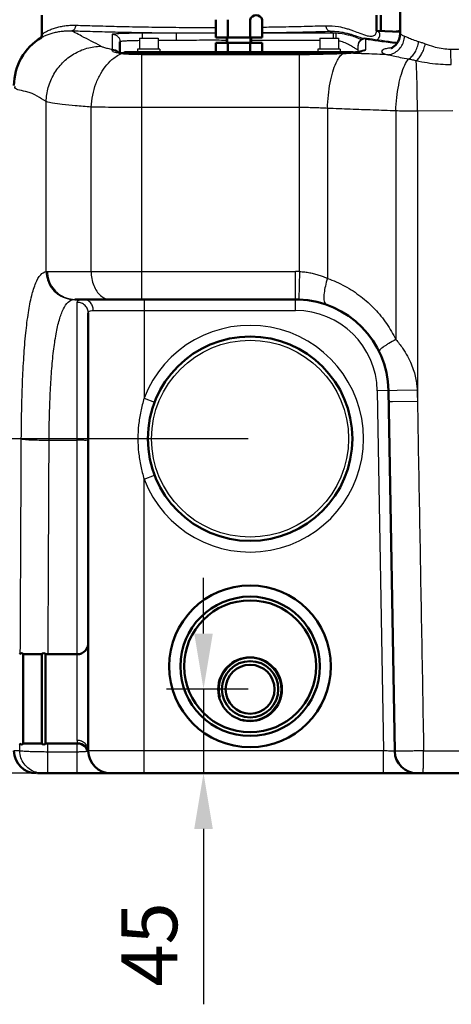
# Model space of a CAD drawing. Units: millimetres. Extents: x 31006 to 32893, y 2959 to 4859.
# Drawn here: x 32305 to 32537, y 3831 to 4361 of the extents above; entities that cross this region are included whole.
import ezdxf

# ---------------------------------------------------------------- set-up
doc = ezdxf.new("R2010")
doc.units = ezdxf.units.MM
doc.header["$LTSCALE"] = 8
for name, color, linetype, lineweight in [('AM_0', 7, 'Continuous', 50), ('AM_4', 3, 'Continuous', 25), ('AM_5', 3, 'Continuous', 25)]:
    doc.layers.add(name, color=color, linetype=linetype, lineweight=lineweight)
doc.styles.get("Standard").update_dxf_attribs({"font": 'ARIAL.TTF'})
doc.dimstyles.new('AM_DIN$0', dxfattribs={"dimtxt": 50, "dimasz": 65, "dimexe": 25, "dimexo": 1, "dimgap": 15, "dimtad": 1, "dimdec": 0, "dimdsep": 46, "dimtxsty": 'STANDARD', "dimcen": 0, "dimclrd": 256, "dimclre": 256, "dimclrt": 2, "dimadec": 0, "dimazin": 2, "dimtp": 0.1, "dimtm": 0.1, "dimtfac": 0.71, "dimtdec": 0, "dimtmove": 0, "dimatfit": 3, "dimfxl": 1, "dimlwd": -1, "dimlwe": -1, "dimarcsym": 0})

# ---------------------------------------------------------------- blocks, each defined once
blk = doc.blocks.new('*D13')
at = {"layer": 'AM_5'}
for p, q in [((32051.99, 4205.55), (32014.07, 4205.55)), ((32034.07, 3985.55), (32034.07, 4175.55)), ((32316.11, 3955.55), (32014.07, 3955.55))]:
    blk.add_line(p, q, dxfattribs=at)
for points in [[(32029.07, 4175.55), (32039.07, 4175.55), (32034.07, 4205.55)], [(32029.07, 3985.55), (32039.07, 3985.55), (32034.07, 3955.55)]]:
    blk.add_solid(points, dxfattribs=at)
at = {"layer": 'Defpoints', "color": 0}
for p in [(32034.07, 4205.55), (32052.99, 4205.55), (32317.11, 3955.55)]:
    blk.add_point(p, dxfattribs=at)
at = {"layer": 'AM_5', "color": 2, "insert": (32008.76, 4080.55), "char_height": 30, "attachment_point": 5, "rotation": 90}
blk.add_mtext('250', dxfattribs=at)
blk = doc.blocks.new('*D23')
at = {"layer": 'AM_5'}
for p, q in [((32427.96, 4135.55), (32089.07, 4135.55)), ((32109.07, 3985.55), (32109.07, 4105.55)), ((32319.1, 3955.55), (32089.07, 3955.55))]:
    blk.add_line(p, q, dxfattribs=at)
for points in [[(32104.07, 4105.55), (32114.07, 4105.55), (32109.07, 4135.55)], [(32104.07, 3985.55), (32114.07, 3985.55), (32109.07, 3955.55)]]:
    blk.add_solid(points, dxfattribs=at)
at = {"layer": 'Defpoints', "color": 0}
for p in [(32109.07, 4135.55), (32428.96, 4135.55), (32320.1, 3955.55)]:
    blk.add_point(p, dxfattribs=at)
at = {"layer": 'AM_5', "color": 2, "insert": (32083.76, 4045.55), "char_height": 30, "attachment_point": 5, "rotation": 90}
blk.add_mtext('180', dxfattribs=at)
blk = doc.blocks.new('*D16')
at = {"layer": 'AM_5'}
for p, q in [((32184.07, 4025.63), (32184.07, 4055.63)), ((32275.96, 3995.63), (32164.07, 3995.63)), ((32184.07, 3995.63), (32184.07, 3955.55)), ((32312.96, 3955.55), (32164.07, 3955.55)), ((32184.07, 3925.55), (32184.07, 3895.55))]:
    blk.add_line(p, q, dxfattribs=at)
for points in [[(32179.07, 4025.63), (32189.07, 4025.63), (32184.07, 3995.63)], [(32179.07, 3925.55), (32189.07, 3925.55), (32184.07, 3955.55)]]:
    blk.add_solid(points, dxfattribs=at)
at = {"layer": 'Defpoints', "color": 0}
for p in [(32276.96, 3995.63), (32184.07, 3955.55), (32313.96, 3955.55)]:
    blk.add_point(p, dxfattribs=at)
at = {"layer": 'AM_5', "color": 2, "insert": (32158.76, 3975.59), "char_height": 30, "attachment_point": 5, "rotation": 90}
blk.add_mtext('40', dxfattribs=at)
blk = doc.blocks.new('*D24')
at = {"layer": 'AM_5'}
for p, q in [((32403.92, 4030.7), (32403.92, 4060.7)), ((32427.96, 4000.7), (32383.92, 4000.7)), ((32403.92, 4000.7), (32403.92, 3955.55)), ((32427.96, 3955.55), (32383.92, 3955.55)), ((32403.92, 3925.55), (32403.92, 3831.15))]:
    blk.add_line(p, q, dxfattribs=at)
for points in [[(32398.92, 4030.7), (32408.92, 4030.7), (32403.92, 4000.7)], [(32398.92, 3925.55), (32408.92, 3925.55), (32403.92, 3955.55)]]:
    blk.add_solid(points, dxfattribs=at)
at = {"layer": 'Defpoints', "color": 0}
for p in [(32428.96, 4000.7), (32403.92, 3955.55), (32428.96, 3955.55)]:
    blk.add_point(p, dxfattribs=at)
at = {"layer": 'AM_5', "color": 2, "insert": (32378.67, 3863.35), "char_height": 30, "attachment_point": 5, "rotation": 90}
blk.add_mtext('45', dxfattribs=at)

msp = doc.modelspace()

# ---------------------------------------------------------------- linework, layer by layer
at = {"layer": 'AM_0'}
for p, q in [((32509.71, 4353.91), (32509.71, 4425.55)), ((32316.96, 4353.07), (32316.96, 4363.55)), ((32496.96, 4354.99), (32496.96, 4363.55)), ((32499.33, 4355), (32499.33, 4363.55)), ((32410.47, 4361.05), (32410.47, 4351.55)), ((32416.97, 4351.55), (32416.97, 4361.05)), ((32428.97, 4351.55), (32428.97, 4361.05)), ((32435.47, 4351.55), (32435.47, 4361.03)), ((32410.47, 4351.55), (32416.47, 4351.55)), ((32416.47, 4348.55), (32416.47, 4351.55)), ((32416.47, 4351.55), (32429.47, 4351.55)), ((32429.47, 4351.55), (32429.47, 4348.55)), ((32429.47, 4351.55), (32435.47, 4351.55)), ((32501.43, 4354.91), (32496.97, 4355.09)), ((32509.73, 4354.55), (32501.43, 4354.91)), ((32358.96, 4343.2), (32358.96, 4349.2)), ((32410.46, 4343.55), (32410.47, 4348.55)), ((32410.47, 4348.55), (32435.47, 4348.55)), ((32416.96, 4343.55), (32416.97, 4348.55)), ((32428.96, 4343.55), (32428.97, 4348.55)), ((32435.47, 4348.55), (32435.46, 4343.55)), ((32357.75, 4343.5), (32357.71, 4343.52)), ((32360.93, 4342.94), (32360.79, 4342.95)), ((32362.16, 4343.55), (32483.76, 4343.55)), ((32455.6, 4342.52), (32370.82, 4342.52)), ((32435.46, 4343.55), (32410.46, 4343.56)), ((32457.52, 4342.53), (32455.6, 4342.52)), ((32475.67, 4342.91), (32468.3, 4342.71)), ((32476.92, 4342.96), (32475.67, 4342.91)), ((32480.43, 4343.12), (32476.92, 4342.96)), ((32482.96, 4343.26), (32482.15, 4343.21)), ((32334.63, 4210.55), (32453.38, 4210.55)), ((32453.38, 4210.55), (32455.09, 4210.53)), ((32341.96, 4203.04), (32341.96, 3967.55)), ((32503.37, 4161.43), (32506.76, 3967.35)), ((32316.96, 4019.55), (32306.96, 4019.55)), ((32306.96, 3971.55), (32306.96, 4019.55)), ((32316.96, 3971.55), (32316.96, 4019.55)), ((32335.96, 4019.55), (32318.96, 4019.55)), ((32318.96, 3971.55), (32318.96, 4019.55)), ((32316.96, 3971.55), (32306.96, 3971.55)), ((32336.07, 3971.55), (32318.96, 3971.55)), ((32314.64, 3955.55), (32799.22, 3955.55))]:
    msp.add_line(p, q, dxfattribs=at)
for points in [[(32316.96, 4353.07), (32316.92, 4352.59), (32316.79, 4352.07), (32316.61, 4351.67), (32316.43, 4351.39), (32316.29, 4351.21), (32316.19, 4351.09), (32316.12, 4351.02), (32316.08, 4350.99)], [(32509.71, 4353.91), (32509.7, 4353.55), (32509.52, 4352.01), (32509.11, 4350.58), (32508.53, 4349.32), (32507.85, 4348.27), (32507.13, 4347.42), (32506.44, 4346.77), (32505.8, 4346.29), (32505.29, 4345.97), (32504.9, 4345.77), (32504.68, 4345.67), (32504.65, 4345.66)], [(32359.49, 4343.11), (32358.89, 4343.21), (32358.39, 4343.32), (32358.02, 4343.42), (32357.75, 4343.5)], [(32360.79, 4342.95), (32360.22, 4343.01), (32359.49, 4343.11)], [(32368.81, 4342.55), (32367.07, 4342.59), (32365.38, 4342.65), (32363.79, 4342.73), (32362.29, 4342.83), (32360.93, 4342.94)], [(32468.3, 4342.71), (32464.53, 4342.62), (32460.94, 4342.56), (32457.52, 4342.53)], [(32482.15, 4343.21), (32481.3, 4343.16), (32480.43, 4343.12)], [(32488.86, 4344.05), (32488.88, 4344.06), (32488.85, 4344.05), (32488.72, 4344.01), (32488.51, 4343.96), (32488.23, 4343.89), (32487.88, 4343.82), (32487.46, 4343.75), (32486.98, 4343.67), (32486.44, 4343.6), (32485.84, 4343.53), (32485.19, 4343.45), (32484.49, 4343.39), (32483.75, 4343.32), (32482.96, 4343.26)]]:
    msp.add_lwpolyline(points, dxfattribs=at)
for centre, radius in [((32428.96, 4135.55), 55), ((32428.96, 4013.05), 43.5), ((32428.96, 4013.05), 37.5), ((32428.96, 4013.05), 35.5), ((32428.96, 4000.7), 17.15), ((32428.96, 4000.7), 15.15), ((32428.96, 4000.7), 13.15)]:
    msp.add_circle(centre, radius, dxfattribs=at)
for centre, radius, start, end in [((32432.22, 4360.18), 3.36, 14.8007, 165.075), ((32331.96, 4325.55), 30, 120.5681, 180), ((32362.16, 4341.35), 2.2, 90, 132.8247), ((32483.76, 4341.35), 2.2, 68.1501, 90), ((32453.38, 4160.55), 50, 1.0002, 88.0357), ((32335.96, 4025.55), 6, 270, 0), ((32305.96, 4018.8), 1.25, 36.8699, 143.1301), ((32317.96, 4018.8), 1.25, 36.8699, 143.1301), ((32305.96, 3972.3), 1.25, 216.8699, 323.1301), ((32317.96, 3972.3), 1.25, 216.8699, 323.1301), ((32336.07, 3965.55), 6, 6.3787, 90), ((32313.96, 3967.55), 12, 180, 270), ((32353.96, 3967.55), 12, 180, 270), ((32518.76, 3967.55), 12, 181, 270)]:
    msp.add_arc(centre, radius, start, end, dxfattribs=at)
at = {"layer": 'AM_4'}
for p, q in [((32316.71, 4351.39), (32316.74, 4351.4)), ((32354.96, 4345.1), (32354.96, 4353.19)), ((32369.46, 4351.15), (32369.46, 4345.15)), ((32369.46, 4351.15), (32379.46, 4351.15)), ((32370.96, 4353.94), (32370.96, 4351.15)), ((32370.96, 4353.94), (32389.24, 4353.94)), ((32379.46, 4351.15), (32379.46, 4345.15)), ((32389.24, 4353.94), (32389.24, 4349.95)), ((32435.47, 4353.94), (32473.69, 4353.94)), ((32466.46, 4351.15), (32466.46, 4345.15)), ((32466.46, 4351.15), (32476.46, 4351.15)), ((32473.69, 4353.94), (32473.69, 4351.15)), ((32475.15, 4353.91), (32475.02, 4351.15)), ((32476.46, 4351.15), (32476.46, 4345.15)), ((32490.96, 4350.66), (32490.96, 4344.8)), ((32493.21, 4350.74), (32491.59, 4350.99)), ((32509.71, 4353.91), (32509.71, 4353.91)), ((32379.46, 4349.95), (32389.24, 4349.95)), ((32429.47, 4349.95), (32466.46, 4349.95)), ((32486.96, 4347.04), (32486.96, 4343.67)), ((32360.79, 4342.95), (32360.79, 4342.95)), ((32368.46, 4345.15), (32368.46, 4343.55)), ((32380.46, 4345.15), (32368.46, 4345.15)), ((32370.69, 4342.52), (32368.81, 4342.55)), ((32370.67, 4210.55), (32370.67, 4342.33)), ((32455.6, 4342.33), (32370.67, 4342.33)), ((32370.82, 4342.52), (32370.69, 4342.52)), ((32370.96, 4342.33), (32370.96, 4342.52)), ((32380.46, 4345.15), (32380.46, 4343.55)), ((32382.96, 4343.55), (32382.96, 4342.52)), ((32455.6, 4225.52), (32455.6, 4342.52)), ((32462.96, 4343.55), (32462.96, 4342.6)), ((32465.46, 4345.15), (32465.46, 4343.55)), ((32477.46, 4345.15), (32465.46, 4345.15)), ((32474.87, 4342.8), (32474.87, 4342.88)), ((32477.46, 4345.15), (32477.46, 4343.55)), ((32479.35, 4343.03), (32479.19, 4343.06)), ((32480.31, 4343.08), (32480.14, 4343.1)), ((32319.32, 4225.52), (32319.32, 4316.95)), ((32343.49, 4225.55), (32343.49, 4314.05)), ((32455.6, 4313.75), (32370.67, 4313.75)), ((32470.57, 4313.32), (32470.57, 4221.83)), ((32507.35, 4311.91), (32507.35, 4188.96)), ((32538.06, 4311.99), (32518.96, 4311.89)), ((32518.96, 4311.89), (32518.96, 4155.58)), ((32320.04, 4225.55), (32453.38, 4225.55)), ((32453.38, 4204.55), (32453.38, 4225.55)), ((32455.6, 4225.52), (32455.09, 4210.53)), ((32335.96, 3973.15), (32335.96, 4208.92)), ((32371.96, 4210.55), (32371.96, 4157.28)), ((32344.65, 4204.55), (32453.38, 4204.55)), ((32518.77, 4161.69), (32497.37, 4161.32)), ((32497.37, 4161.32), (32500.75, 3967.55)), ((32371.96, 4157.28), (32377.57, 4155.14)), ((32505.57, 4155.35), (32503.48, 4155.31)), ((32518.96, 4155.58), (32505.57, 4155.35)), ((32320.87, 4134.74), (32335.96, 4134.74)), ((32371.96, 4113.83), (32377.57, 4115.97)), ((32371.96, 3955.55), (32371.96, 4113.83)), ((32335.96, 3955.55), (32335.96, 3971.55)), ((32305.15, 3967.55), (32301.96, 3967.55)), ((32335.96, 3966.93), (32320.1, 3966.93)), ((32320.1, 3955.55), (32320.1, 3966.93)), ((32500.75, 3967.55), (32341.96, 3967.55)), ((32500.75, 3955.55), (32500.75, 3967.55)), ((32522.3, 3967.55), (32811.96, 3967.55)), ((32314.64, 3955.55), (32313.96, 3955.55))]:
    msp.add_line(p, q, dxfattribs=at)
for points in [[(32488.64, 4350.28), (32488.16, 4350.5), (32487.59, 4350.76), (32486.99, 4351.02), (32486.35, 4351.29), (32485.66, 4351.57), (32484.93, 4351.84), (32484.16, 4352.12), (32483.35, 4352.39), (32482.5, 4352.65), (32482.12, 4352.76)], [(32508.12, 4348.69), (32505.33, 4349.04), (32503.35, 4349.3), (32501.44, 4349.56), (32499.62, 4349.8), (32497.89, 4350.05), (32496.24, 4350.28), (32494.68, 4350.51), (32493.21, 4350.74)]]:
    msp.add_lwpolyline(points, dxfattribs=at)
msp.add_circle((32428.96, 4135.55), 53, dxfattribs=at)
for centre, radius, start, end in [((32490.96, 4347.04), 4, 80.9887, 180), ((32453.38, 4160.55), 65, 88.0356, 90), ((32453.38, 4160.55), 50, 88.0357, 90), ((32453.38, 4160.55), 44, 1, 90), ((32428.96, 4135.55), 61, 200.8631, 159.1364), ((32428.96, 4000.7), 16.66, 255, 195)]:
    msp.add_arc(centre, radius, start, end, dxfattribs=at)
for points, knots in [([(32316.96, 4353.07), (32316.96, 4353.29), (32317.79, 4353.64), (32318.75, 4354.4), (32320.55, 4355.25), (32322.61, 4356.12), (32324.96, 4356.88), (32327.03, 4357.38), (32328.31, 4357.61), (32328.74, 4357.67)], [0, 0, 0, 0, 0.646397, 2.103254, 4.082865, 6.387104, 8.877247, 11.463946, 12.775326, 12.775326, 12.775326, 12.775326]), ([(32330.04, 4357.86), (32330.91, 4357.96), (32332.65, 4358.1), (32334.39, 4358.11), (32335.25, 4358.08)], [0, 0, 0, 0, 2.623063, 5.216139, 5.216139, 5.216139, 5.216139]), ([(32332.86, 4355.08), (32333.17, 4355.09), (32333.83, 4355.27), (32334.47, 4355.84), (32334.75, 4356.27), (32334.84, 4356.43)], [0, 0, 0, 0, 0.938498, 1.949203, 2.490994, 2.490994, 2.490994, 2.490994]), ([(32334.84, 4356.43), (32334.92, 4356.6), (32335.15, 4357.12), (32335.25, 4357.7), (32335.25, 4358.08)], [0, 0, 0, 0, 0.56138, 1.715684, 1.715684, 1.715684, 1.715684]), ([(32335.25, 4358.08), (32338.61, 4357.98), (32345.96, 4357.76), (32357.77, 4357.45), (32371.06, 4357.17), (32385.38, 4356.96), (32398.63, 4356.87), (32407.06, 4356.86), (32410.47, 4356.87)], [0, 0, 0, 0, 1.008978, 2.204767, 3.546552, 4.995116, 6.500895, 7.523376, 7.523376, 7.523376, 7.523376]), ([(32435.47, 4357.07), (32438.6, 4357.11), (32446.15, 4357.23), (32457.61, 4357.48), (32465.95, 4357.71), (32469.87, 4357.82)], [10.023476, 10.023476, 10.023476, 10.023476, 10.961143, 12.288795, 13.464, 13.464, 13.464, 13.464]), ([(32469.87, 4357.82), (32472.06, 4357.88), (32475.73, 4357.59), (32479.29, 4356.75), (32480.7, 4356.35)], [0, 0, 0, 0, 6.581791, 10.959962, 10.959962, 10.959962, 10.959962]), ([(32471.96, 4354.82), (32471.69, 4354.83), (32471.1, 4355.02), (32470.42, 4355.72), (32469.98, 4356.69), (32469.87, 4357.44), (32469.87, 4357.82)], [0, 0, 0, 0, 0.829992, 1.770122, 2.838668, 3.985516, 3.985516, 3.985516, 3.985516]), ([(32480.7, 4356.35), (32481.37, 4356.16), (32482.67, 4355.75), (32483.95, 4355.3), (32484.58, 4355.07)], [0, 0, 0, 0, 2.086874, 4.087729, 4.087729, 4.087729, 4.087729]), ([(32316.75, 4351.38), (32316.91, 4351.47), (32317.57, 4351.92), (32318.96, 4352.54), (32320.92, 4353.34), (32323.14, 4354.02), (32325.5, 4354.56), (32327.93, 4354.92), (32330.4, 4355.11), (32332.04, 4355.11), (32332.86, 4355.08)], [0, 0, 0, 0, 0.541245, 2.391824, 4.552745, 6.893969, 9.330904, 11.808645, 14.286045, 16.736257, 16.736257, 16.736257, 16.736257]), ([(32333.45, 4355.07), (32336.21, 4354.98), (32342.41, 4354.8), (32352.46, 4354.54), (32363.92, 4354.28), (32376.31, 4354.07), (32384.86, 4353.98), (32389.24, 4353.94)], [0, 0, 0, 0, 8.279722, 18.615599, 30.163103, 42.658649, 55.807382, 55.807382, 55.807382, 55.807382]), ([(32348.77, 4346.8), (32345.28, 4348.61), (32340.68, 4351), (32336.09, 4353.4), (32334.97, 4353.98)], [0, 0, 0, 0, 11.767561, 15.551105, 15.551105, 15.551105, 15.551105]), ([(32354.96, 4353.19), (32354.96, 4353.39), (32356.06, 4353.4), (32357.3, 4353.67), (32359.96, 4353.74), (32363.13, 4353.87), (32366.92, 4353.93), (32369.58, 4353.94), (32370.96, 4353.94)], [0, 0, 0, 0, 0.584879, 2.198942, 4.747988, 8.061006, 11.915768, 16.056198, 16.056198, 16.056198, 16.056198]), ([(32354.96, 4353.19), (32355.48, 4353.19), (32356.53, 4352.98), (32357.86, 4352.09), (32358.75, 4350.77), (32358.96, 4349.72), (32358.96, 4349.2)], [0, 0, 0, 0, 1.560736, 3.120846, 4.680115, 6.238793, 6.238793, 6.238793, 6.238793]), ([(32389.24, 4353.94), (32391.74, 4353.93), (32396.48, 4353.95), (32403.25, 4353.99), (32407.83, 4353.99), (32410.16, 4353.99), (32410.47, 4353.99)], [0, 0, 0, 0, 0.749567, 1.422843, 2.029509, 2.122532, 2.122532, 2.122532, 2.122532]), ([(32435.47, 4354.06), (32436.23, 4354.07), (32441.13, 4354.13), (32449.86, 4354.28), (32461.27, 4354.53), (32468.53, 4354.72), (32471.96, 4354.82)], [1.078723, 1.078723, 1.078723, 1.078723, 1.306144, 2.549407, 3.698464, 4.728932, 4.728932, 4.728932, 4.728932]), ([(32471.96, 4354.82), (32471.98, 4354.62), (32472.72, 4354.28), (32473.26, 4354.08), (32473.69, 4353.94)], [0, 0, 0, 0, 0.604199, 1.967738, 1.967738, 1.967738, 1.967738]), ([(32473.69, 4353.94), (32473.94, 4353.94), (32474.42, 4353.94), (32474.91, 4353.92), (32475.15, 4353.91)], [0, 0, 0, 0, 0.730651, 1.461329, 1.461329, 1.461329, 1.461329]), ([(32475.09, 4354.76), (32476.11, 4354.68), (32478.01, 4354.46), (32479.88, 4354.08), (32480.74, 4353.88)], [0, 0, 0, 0, 3.076742, 5.718456, 5.718456, 5.718456, 5.718456]), ([(32475.15, 4353.91), (32476.62, 4353.84), (32478.97, 4353.55), (32481.26, 4353), (32482.11, 4352.76)], [0, 0, 0, 0, 4.400469, 7.064945, 7.064945, 7.064945, 7.064945]), ([(32484.08, 4352.96), (32485.81, 4352.41), (32487.77, 4351.69), (32489.74, 4350.99), (32490.01, 4350.9)], [0, 0, 0, 0, 5.437819, 6.27416, 6.27416, 6.27416, 6.27416]), ([(32484.58, 4355.07), (32485.73, 4354.64), (32488.17, 4353.69), (32491.44, 4352.46), (32494.4, 4351.92), (32496.56, 4352.95), (32496.96, 4354.34), (32496.96, 4354.99)], [0, 0, 0, 0, 3.692864, 7.843601, 10.528592, 12.467298, 14.413657, 14.413657, 14.413657, 14.413657]), ([(32490.96, 4350.66), (32490.44, 4350.66), (32489.39, 4350.45), (32488.06, 4349.56), (32487.17, 4348.24), (32486.96, 4347.19), (32486.96, 4346.67)], [0, 0, 0, 0, 1.560561, 3.119975, 4.677763, 6.2344, 6.2344, 6.2344, 6.2344]), ([(32491.53, 4350.57), (32493.94, 4350.21), (32499.34, 4349.45), (32504.8, 4348.75), (32507.86, 4348.38), (32507.92, 4348.37)], [0, 0, 0, 0, 7.305013, 16.356178, 16.535547, 16.535547, 16.535547, 16.535547]), ([(32498.72, 4352.3), (32498.81, 4352.71), (32498.82, 4353.5), (32498.29, 4354.53), (32497.55, 4354.96), (32497.1, 4355.06), (32496.96, 4355.08)], [0, 0, 0, 0, 1.242434, 2.295736, 3.299143, 3.695822, 3.695822, 3.695822, 3.695822]), ([(32497.05, 4350.16), (32497.31, 4350.28), (32498.09, 4350.79), (32498.59, 4351.67), (32498.72, 4352.3)], [0, 0, 0, 0, 0.855235, 2.779027, 2.779027, 2.779027, 2.779027]), ([(32502.97, 4342.21), (32503.9, 4342.26), (32505.78, 4342.69), (32508.29, 4344.18), (32510.3, 4346.39), (32511.64, 4349.12), (32512.02, 4351.13), (32512.07, 4352.14)], [0, 0, 0, 0, 2.792156, 5.666592, 8.625257, 11.64087, 14.667598, 14.667598, 14.667598, 14.667598]), ([(32509.71, 4353.91), (32509.71, 4353.9), (32509.7, 4353.53), (32510.57, 4352.7), (32511.46, 4352.36), (32512.07, 4352.14)], [0, 0, 0, 0, 0.025192, 1.100037, 3.04383, 3.04383, 3.04383, 3.04383]), ([(32512.07, 4352.14), (32512.7, 4351.9), (32514.17, 4351.28), (32516.66, 4350.26), (32518.56, 4349.6), (32519.61, 4349.29)], [0, 0, 0, 0, 2.030129, 4.783079, 8.065084, 8.065084, 8.065084, 8.065084]), ([(32319.32, 4316.95), (32319.37, 4319.52), (32320.12, 4324.69), (32323.16, 4331.88), (32327.89, 4338.09), (32334.02, 4342.9), (32341.12, 4345.98), (32346.23, 4346.76), (32348.77, 4346.8)], [0, 0, 0, 0, 7.719604, 15.45697, 23.189286, 30.895024, 38.55944, 46.178466, 46.178466, 46.178466, 46.178466]), ([(32348.77, 4346.8), (32349.22, 4346.57), (32350.39, 4346.14), (32352.46, 4345.59), (32354.06, 4345.27), (32354.96, 4345.1)], [0, 0, 0, 0, 1.550437, 3.699557, 6.442789, 6.442789, 6.442789, 6.442789]), ([(32358.96, 4349.2), (32358.96, 4349.35), (32359.76, 4349.45), (32360.72, 4349.64), (32362.71, 4349.76), (32365.09, 4349.87), (32367.43, 4349.92), (32368.93, 4349.94), (32369.46, 4349.94)], [0, 0, 0, 0, 0.459908, 1.676867, 3.591804, 6.078055, 8.969935, 10.573334, 10.573334, 10.573334, 10.573334]), ([(32389.24, 4349.95), (32391.77, 4349.95), (32396.52, 4350.03), (32403.28, 4350.16), (32409.34, 4350.17), (32413.66, 4350.1), (32415.97, 4350.06), (32416.47, 4350.05)], [0, 0, 0, 0, 0.756874, 1.42654, 2.026979, 2.574707, 2.722514, 2.722514, 2.722514, 2.722514]), ([(32476.46, 4349.74), (32476.92, 4349.66), (32478.35, 4349.35), (32480.19, 4348.69), (32481.52, 4348.04), (32481.94, 4347.82)], [0, 0, 0, 0, 1.383164, 4.393198, 5.823779, 5.823779, 5.823779, 5.823779]), ([(32481.94, 4347.82), (32482.33, 4347.61), (32483.29, 4347.07), (32484.8, 4346.14), (32485.65, 4345.54), (32486.96, 4344.86), (32486.96, 4345.16)], [0, 0, 0, 0, 1.311867, 3.410894, 4.801359, 5.72746, 5.72746, 5.72746, 5.72746]), ([(32505.44, 4346.06), (32504.55, 4345.9), (32502.82, 4345.56), (32500.91, 4345.23), (32499.3, 4343.91), (32501.08, 4342.65), (32502.15, 4342.43), (32502.97, 4342.21)], [0, 0, 0, 0, 2.710221, 5.151894, 6.279636, 7.501802, 10.061935, 10.061935, 10.061935, 10.061935]), ([(32514.14, 4339.94), (32514.85, 4340.3), (32516.21, 4341.37), (32517.81, 4343.56), (32519.01, 4346.27), (32519.47, 4348.26), (32519.61, 4349.29)], [0, 0, 0, 0, 2.362069, 5.087682, 8.082553, 11.184408, 11.184408, 11.184408, 11.184408]), ([(32518.29, 4339.03), (32518.87, 4339.43), (32519.99, 4340.55), (32521.35, 4342.66), (32522.47, 4345.23), (32523, 4347.11), (32523.2, 4348.08)], [0, 0, 0, 0, 2.11562, 4.66591, 7.52004, 10.492309, 10.492309, 10.492309, 10.492309]), ([(32519.61, 4349.29), (32519.92, 4349.19), (32520.53, 4349), (32521.44, 4348.71), (32522.33, 4348.4), (32522.91, 4348.19), (32523.2, 4348.08)], [0, 0, 0, 0, 0.972189, 1.931553, 2.873348, 3.792908, 3.792908, 3.792908, 3.792908]), ([(32523.2, 4348.08), (32524.63, 4347.55), (32527.44, 4346.59), (32531.63, 4345.6), (32534.38, 4345.31), (32535.71, 4345.25)], [0, 0, 0, 0, 4.580415, 8.897298, 12.86913, 12.86913, 12.86913, 12.86913]), ([(32535.71, 4345.25), (32535.91, 4345.25), (32536.32, 4345.24), (32536.74, 4345.23), (32536.94, 4345.23)], [0, 0, 0, 0, 0.6191, 1.237983, 1.237983, 1.237983, 1.237983]), ([(32536.94, 4345.23), (32537.69, 4345.24), (32539.27, 4345.25), (32541.74, 4345.28), (32544.43, 4345.34), (32547.26, 4345.42), (32550.18, 4345.55), (32553.13, 4345.7), (32555.96, 4345.92), (32557.85, 4346.08), (32558.77, 4346.21), (32558.81, 4346.22)], [0, 0, 0, 0, 2.232591, 4.733232, 7.437698, 10.284242, 13.225405, 16.215754, 19.132586, 21.764586, 21.901364, 21.901364, 21.901364, 21.901364]), ([(32537.18, 4336.92), (32537.12, 4337.66), (32537.04, 4339.36), (32536.97, 4342.13), (32536.95, 4344.16), (32536.94, 4345.23)], [0, 0, 0, 0, 2.230107, 5.10339, 8.316394, 8.316394, 8.316394, 8.316394]), ([(32343.49, 4314.05), (32343.61, 4316.2), (32344.17, 4320.44), (32345.88, 4326.51), (32348.41, 4332.02), (32351.65, 4336.74), (32355.07, 4340.07), (32357.46, 4341.61), (32358.41, 4342.11)], [0, 0, 0, 0, 6.441296, 12.776305, 18.857269, 24.567173, 29.840218, 33.053775, 33.053775, 33.053775, 33.053775]), ([(32358.68, 4342.94), (32358.32, 4342.99), (32357.38, 4343.14), (32356.1, 4343.52), (32355.02, 4343.93), (32354.7, 4344.57), (32354.78, 4344.74)], [0, 0, 0, 0, 1.090545, 2.845839, 3.976783, 4.560114, 4.560114, 4.560114, 4.560114]), ([(32354.78, 4344.74), (32355.31, 4344.77), (32356.4, 4344.6), (32357.41, 4343.97), (32357.85, 4343.53), (32357.91, 4343.47)], [0, 0, 0, 0, 1.605778, 3.207544, 3.469457, 3.469457, 3.469457, 3.469457]), ([(32354.96, 4345.1), (32355.48, 4345.1), (32356.53, 4344.9), (32357.64, 4344.16), (32358.14, 4343.56), (32358.28, 4343.35)], [0, 0, 0, 0, 1.560379, 3.118309, 3.883081, 3.883081, 3.883081, 3.883081]), ([(32369.02, 4342.35), (32368.49, 4342.36), (32366.97, 4342.39), (32364.62, 4342.48), (32362.8, 4342.58), (32361.96, 4342.64)], [0, 0, 0, 0, 1.589885, 4.558617, 7.064572, 7.064572, 7.064572, 7.064572]), ([(32474.87, 4342.8), (32472.65, 4342.73), (32468.31, 4342.57), (32461.89, 4342.38), (32457.68, 4342.33), (32455.6, 4342.33)], [0, 0, 0, 0, 6.652756, 13.038339, 19.270866, 19.270866, 19.270866, 19.270866]), ([(32475.97, 4339.35), (32476.33, 4340.01), (32477.22, 4341.38), (32478.44, 4342.59), (32479.24, 4342.98)], [0, 0, 0, 0, 2.247803, 4.930999, 4.930999, 4.930999, 4.930999]), ([(32480.31, 4343.08), (32480.15, 4343.07), (32479.91, 4343.06), (32479.68, 4343.05), (32479.59, 4343.04)], [0, 0, 0, 0, 0.4740754, 0.718473, 0.718473, 0.718473, 0.718473]), ([(32502.97, 4342.21), (32499.2, 4342.36), (32491.64, 4342.65), (32484.09, 4342.94), (32480.31, 4343.08)], [0, 0, 0, 0, 11.337496, 22.676531, 22.676531, 22.676531, 22.676531]), ([(32490.96, 4344.8), (32490.96, 4344.59), (32490.14, 4344.19), (32488.85, 4343.89), (32487.55, 4343.68), (32486.79, 4343.58)], [0, 0, 0, 0, 0.647746, 2.13251, 4.431912, 4.431912, 4.431912, 4.431912]), ([(32490.96, 4344.8), (32490.44, 4344.8), (32489.56, 4344.63), (32488.8, 4344.19), (32488.52, 4343.98)], [0, 0, 0, 0, 1.560456, 2.613072, 2.613072, 2.613072, 2.613072]), ([(32502.97, 4342.21), (32503.94, 4342.03), (32506.16, 4341.54), (32509.87, 4340.72), (32512.64, 4340.2), (32514.14, 4339.94)], [0, 0, 0, 0, 2.95446, 6.828436, 11.401431, 11.401431, 11.401431, 11.401431]), ([(32507.35, 4311.91), (32507.44, 4314.31), (32507.77, 4318.98), (32508.74, 4325.63), (32510.12, 4331.5), (32511.82, 4336.27), (32513.31, 4338.93), (32514.14, 4339.94)], [0, 0, 0, 0, 7.192098, 14.023635, 20.143144, 25.259166, 29.187042, 29.187042, 29.187042, 29.187042]), ([(32514.14, 4339.94), (32514.51, 4339.87), (32515.22, 4339.73), (32516.27, 4339.5), (32517.3, 4339.27), (32517.96, 4339.11), (32518.29, 4339.03)], [0, 0, 0, 0, 1.106814, 2.186547, 3.234758, 4.247445, 4.247445, 4.247445, 4.247445]), ([(32470.57, 4313.32), (32470.65, 4315.69), (32470.97, 4320.32), (32471.91, 4326.92), (32473.26, 4332.76), (32474.69, 4336.82), (32475.69, 4338.86), (32475.97, 4339.35)], [0, 0, 0, 0, 7.126211, 13.900897, 19.981734, 25.083637, 26.782105, 26.782105, 26.782105, 26.782105]), ([(32518.29, 4339.03), (32520.27, 4338.63), (32524.17, 4337.91), (32529.91, 4337.18), (32533.66, 4336.97), (32535.47, 4336.93)], [0, 0, 0, 0, 6.063174, 11.887887, 17.329871, 17.329871, 17.329871, 17.329871]), ([(32518.96, 4311.89), (32518.95, 4314.13), (32518.92, 4318.5), (32518.82, 4324.78), (32518.69, 4330.4), (32518.52, 4335.08), (32518.38, 4337.85), (32518.29, 4339.03)], [0, 0, 0, 0, 6.728561, 13.114871, 18.833985, 23.595132, 27.156525, 27.156525, 27.156525, 27.156525]), ([(32535.47, 4336.93), (32535.76, 4336.93), (32536.32, 4336.92), (32536.89, 4336.92), (32537.18, 4336.92)], [0, 0, 0, 0, 0.852066, 1.704068, 1.704068, 1.704068, 1.704068]), ([(32319.32, 4316.95), (32315.61, 4318.78), (32312.82, 4322.45), (32301.74, 4323.36), (32302.66, 4325.21)], [0, 0, 0, 0, 12.396275, 18.59377, 18.59377, 18.59377, 18.59377]), ([(32343.49, 4314.05), (32340.64, 4314.24), (32335.45, 4314.63), (32328.51, 4315.32), (32323.3, 4316.04), (32320.42, 4316.6), (32319.32, 4316.95)], [0, 0, 0, 0, 8.57909, 15.604998, 20.910341, 24.376802, 24.376802, 24.376802, 24.376802]), ([(32370.67, 4313.75), (32368.19, 4313.75), (32363.33, 4313.76), (32356.25, 4313.82), (32349.66, 4313.91), (32345.47, 4314), (32343.49, 4314.05)], [0, 0, 0, 0, 7.422166, 14.591488, 21.254249, 27.178974, 27.178974, 27.178974, 27.178974]), ([(32470.57, 4313.32), (32469.35, 4313.39), (32466.88, 4313.51), (32463.17, 4313.65), (32459.4, 4313.73), (32456.88, 4313.75), (32455.6, 4313.75)], [0, 0, 0, 0, 3.673473, 7.393588, 11.15975, 14.9718, 14.9718, 14.9718, 14.9718]), ([(32507.35, 4311.91), (32503.27, 4312.07), (32495.09, 4312.39), (32482.83, 4312.86), (32474.66, 4313.16), (32470.57, 4313.32)], [0, 0, 0, 0, 12.267156, 24.537209, 36.809892, 36.809892, 36.809892, 36.809892]), ([(32518.96, 4311.89), (32517.65, 4311.88), (32515.05, 4311.89), (32511.18, 4311.9), (32508.62, 4311.91), (32507.35, 4311.91)], [0, 0, 0, 0, 3.920733, 7.806452, 11.608441, 11.608441, 11.608441, 11.608441]), ([(32305.93, 4135.53), (32305.96, 4140.57), (32306.08, 4150.59), (32306.51, 4165.32), (32307.21, 4179.25), (32308.21, 4191.89), (32309.55, 4202.86), (32311.23, 4211.92), (32313.33, 4218.82), (32315.69, 4223.54), (32318.19, 4225.35), (32319.32, 4225.52)], [0, 0, 0, 0, 15.129852, 30.061824, 44.193744, 56.982107, 68.08435, 77.351731, 84.575106, 89.660596, 93.074677, 93.074677, 93.074677, 93.074677]), ([(32319.32, 4225.52), (32319.33, 4223.96), (32319.83, 4220.82), (32321.96, 4216.59), (32325.26, 4213.22), (32329.42, 4211.04), (32332.51, 4210.53), (32334.04, 4210.52)], [0, 0, 0, 0, 4.676881, 9.344799, 13.990552, 18.609234, 23.206215, 23.206215, 23.206215, 23.206215]), ([(32320.04, 4225.55), (32320.04, 4223.99), (32320.52, 4220.85), (32322.62, 4216.61), (32325.9, 4213.23), (32330.03, 4211.06), (32333.11, 4210.55), (32334.63, 4210.55)], [0, 0, 0, 0, 4.689932, 9.356715, 13.985798, 18.576871, 23.144291, 23.144291, 23.144291, 23.144291]), ([(32343.49, 4225.55), (32343.49, 4224.26), (32343.72, 4221.7), (32344.71, 4218.09), (32346.3, 4214.96), (32348.41, 4212.52), (32350.92, 4210.93), (32352.79, 4210.55), (32353.68, 4210.55)], [0, 0, 0, 0, 3.897785, 7.656028, 11.159455, 14.343372, 17.222073, 19.908816, 19.908816, 19.908816, 19.908816]), ([(32455.6, 4225.52), (32456.53, 4225.47), (32458.35, 4225.33), (32461.02, 4224.92), (32463.57, 4224.35), (32466.01, 4223.64), (32468.34, 4222.81), (32469.84, 4222.17), (32470.57, 4221.83)], [0, 0, 0, 0, 2.783502, 5.475552, 8.084798, 10.620272, 13.090689, 15.503505, 15.503505, 15.503505, 15.503505]), ([(32470.57, 4221.83), (32470.13, 4220.48), (32469.41, 4217.87), (32468.73, 4214.2), (32468.6, 4211.48), (32468.72, 4210.04), (32468.8, 4209.65)], [0, 0, 0, 0, 4.273947, 8.096484, 11.187563, 12.403141, 12.403141, 12.403141, 12.403141]), ([(32470.57, 4221.83), (32473.79, 4220.69), (32480.06, 4217.9), (32488.65, 4212.31), (32496.2, 4205.5), (32502.54, 4197.69), (32505.91, 4191.93), (32507.35, 4188.96)], [0, 0, 0, 0, 10.269605, 20.481568, 30.605494, 40.659273, 50.547743, 50.547743, 50.547743, 50.547743]), ([(32320.87, 4134.74), (32320.89, 4138.99), (32321.01, 4147.43), (32321.43, 4159.83), (32322.12, 4171.57), (32323.11, 4182.21), (32324.43, 4191.46), (32326.09, 4199.1), (32328.16, 4204.94), (32330.58, 4208.98), (32332.97, 4210.39), (32334.04, 4210.52)], [0, 0, 0, 0, 12.748835, 25.324668, 37.230109, 48.011354, 57.386555, 65.243012, 71.429404, 75.914419, 79.156641, 79.156641, 79.156641, 79.156641]), ([(32335.96, 4208.92), (32335.96, 4209.25), (32336.26, 4210.02), (32337.6, 4210.51), (32338.59, 4210.55), (32339.19, 4210.55)], [0, 0, 0, 0, 0.993612, 2.197207, 3.995483, 3.995483, 3.995483, 3.995483]), ([(32341.96, 4203.04), (32341.96, 4203.81), (32341.65, 4205.36), (32340.31, 4207.31), (32338.31, 4208.61), (32336.74, 4208.92), (32335.96, 4208.92)], [0, 0, 0, 0, 2.294999, 4.603069, 6.929492, 9.268813, 9.268813, 9.268813, 9.268813]), ([(32344.65, 4204.55), (32344.65, 4205.33), (32344.37, 4206.88), (32343.18, 4208.88), (32341.36, 4210.23), (32339.9, 4210.55), (32339.19, 4210.55)], [0, 0, 0, 0, 2.333428, 4.611852, 6.810139, 8.949957, 8.949957, 8.949957, 8.949957]), ([(32468.8, 4209.65), (32468.87, 4209.33), (32469.09, 4208.58), (32469.62, 4207.85), (32470.05, 4207.69)], [0, 0, 0, 0, 0.985825, 2.377155, 2.377155, 2.377155, 2.377155]), ([(32341.96, 4203.04), (32341.96, 4203.34), (32342.18, 4204.03), (32343.31, 4204.52), (32344.15, 4204.55), (32344.65, 4204.55)], [0, 0, 0, 0, 0.908, 1.933517, 3.433912, 3.433912, 3.433912, 3.433912]), ([(32507.35, 4188.96), (32506.06, 4188.27), (32504.22, 4187.25), (32502.44, 4186.12), (32501.91, 4185.77)], [0, 0, 0, 0, 4.404881, 6.309528, 6.309528, 6.309528, 6.309528]), ([(32507.35, 4188.96), (32508.61, 4187.48), (32510.86, 4184.56), (32513.61, 4180.12), (32515.64, 4175.93), (32517.08, 4172.01), (32518.03, 4168.35), (32518.58, 4164.94), (32518.74, 4162.75), (32518.77, 4161.69)], [0, 0, 0, 0, 5.840997, 11.024296, 15.644756, 19.787844, 23.534486, 26.959189, 30.133527, 30.133527, 30.133527, 30.133527]), ([(32499.5, 4184.03), (32499.24, 4183.81), (32498.81, 4183.4), (32498.2, 4182.71), (32498.35, 4182.41)], [0, 0, 0, 0, 1.006632, 2.024165, 2.024165, 2.024165, 2.024165]), ([(32501.91, 4185.77), (32501.45, 4185.47), (32500.92, 4185.11), (32500.39, 4184.73), (32500.31, 4184.67)], [0, 0, 0, 0, 1.640514, 1.946442, 1.946442, 1.946442, 1.946442]), ([(32518.77, 4161.69), (32518.8, 4160.67), (32518.87, 4158.63), (32518.93, 4156.59), (32518.96, 4155.58)], [0, 0, 0, 0, 3.058076, 6.115761, 6.115761, 6.115761, 6.115761]), ([(32371.96, 4157.28), (32371.23, 4154.98), (32370, 4150.25), (32368.88, 4142.97), (32368.63, 4138.02), (32368.63, 4135.55)], [0, 0, 0, 0, 7.235262, 14.645375, 22.055211, 22.055211, 22.055211, 22.055211]), ([(32518.96, 4155.58), (32519.33, 4134.68), (32520.07, 4092.9), (32521.19, 4030.23), (32521.93, 3988.44), (32522.3, 3967.55)], [0, 0, 0, 0, 62.686386, 125.370094, 188.051123, 188.051123, 188.051123, 188.051123]), ([(32305.38, 4019.91), (32305.39, 4021.13), (32305.48, 4041.01), (32305.66, 4079.55), (32305.84, 4116.87), (32305.93, 4135.53)], [0, 0, 0, 0, 3.650851, 59.642094, 115.618046, 115.618046, 115.618046, 115.618046]), ([(32305.93, 4135.53), (32306.24, 4135.35), (32307.4, 4135.28), (32309.55, 4135.02), (32312.75, 4134.9), (32316.62, 4134.78), (32319.41, 4134.75), (32320.87, 4134.74)], [0, 0, 0, 0, 1.073937, 3.339292, 6.610003, 10.604793, 14.978087, 14.978087, 14.978087, 14.978087]), ([(32320.33, 4019.55), (32320.34, 4020.66), (32320.42, 4040.42), (32320.6, 4078.81), (32320.78, 4116.1), (32320.87, 4134.74)], [0, 0, 0, 0, 3.325621, 59.264392, 115.185117, 115.185117, 115.185117, 115.185117]), ([(32341.96, 4134.43), (32341.96, 4134.81), (32340.56, 4134.48), (32339.45, 4134.74), (32337.73, 4134.71), (32336.58, 4134.74), (32335.96, 4134.74)], [0, 0, 0, 0, 1.160668, 2.489875, 4.163079, 6.017245, 6.017245, 6.017245, 6.017245]), ([(32368.63, 4135.55), (32368.63, 4133.08), (32368.88, 4128.14), (32370, 4120.86), (32371.23, 4116.13), (32371.96, 4113.83)], [0, 0, 0, 0, 7.410376, 14.825227, 22.054306, 22.054306, 22.054306, 22.054306]), ([(32335.96, 3973.15), (32335.96, 3972.76), (32336.16, 3972.38), (32335.94, 3971.58), (32336.07, 3971.55)], [0, 0, 0, 0, 1.194285, 1.604555, 1.604555, 1.604555, 1.604555]), ([(32341.96, 3967.55), (32341.96, 3968.28), (32341.64, 3969.78), (32340.29, 3971.64), (32338.3, 3972.87), (32336.74, 3973.15), (32335.96, 3973.15)], [0, 0, 0, 0, 2.191264, 4.425643, 6.719642, 9.054882, 9.054882, 9.054882, 9.054882]), ([(32313.41, 3956.14), (32312.23, 3956.53), (32309.96, 3957.69), (32307.27, 3960.39), (32305.55, 3963.78), (32305.15, 3966.3), (32305.15, 3967.55)], [0, 0, 0, 0, 3.744353, 7.492438, 11.244253, 14.99837, 14.99837, 14.99837, 14.99837]), ([(32320.1, 3966.93), (32318.87, 3966.93), (32316.49, 3966.95), (32313.1, 3967.01), (32310.15, 3967.12), (32307.78, 3967.21), (32306.21, 3967.38), (32305.38, 3967.44), (32305.15, 3967.55)], [0, 0, 0, 0, 3.683821, 7.142542, 10.165406, 12.567334, 14.202725, 14.977873, 14.977873, 14.977873, 14.977873]), ([(32340.2, 3967.11), (32340.04, 3967.09), (32339.49, 3967.05), (32338.52, 3966.98), (32337.28, 3966.94), (32336.41, 3966.93), (32335.96, 3966.93)], [0, 0, 0, 0, 0.503807, 1.642683, 2.908543, 4.246592, 4.246592, 4.246592, 4.246592]), ([(32341.37, 3967.28), (32341.13, 3967.25), (32340.74, 3967.17), (32340.35, 3967.12), (32340.2, 3967.11)], [0, 0, 0, 0, 0.724551, 1.176011, 1.176011, 1.176011, 1.176011]), ([(32506.76, 3967.35), (32506.56, 3967.35), (32506.12, 3967.37), (32505.37, 3967.39), (32504.43, 3967.43), (32503.32, 3967.47), (32502.07, 3967.51), (32501.2, 3967.54), (32500.75, 3967.55)], [0, 0, 0, 0, 0.595563, 1.310869, 2.261601, 3.398963, 4.66905, 6.007339, 6.007339, 6.007339, 6.007339]), ([(32507.64, 3967.35), (32507.48, 3967.35), (32507.18, 3967.35), (32506.89, 3967.35), (32506.76, 3967.35)], [0, 0, 0, 0, 0.4870906, 0.8807526, 0.8807526, 0.8807526, 0.8807526]), ([(32511.34, 3967.4), (32510.95, 3967.4), (32509.94, 3967.38), (32508.71, 3967.37), (32507.86, 3967.36), (32507.64, 3967.35)], [0, 0, 0, 0, 1.168184, 3.033925, 3.706805, 3.706805, 3.706805, 3.706805]), ([(32522.3, 3967.55), (32521.16, 3967.54), (32518.92, 3967.51), (32515.71, 3967.46), (32513.2, 3967.43), (32511.78, 3967.41), (32511.34, 3967.4)], [0, 0, 0, 0, 3.423886, 6.697969, 9.649366, 10.954603, 10.954603, 10.954603, 10.954603]), ([(32522.2, 3959.07), (32522.22, 3959.55), (32522.21, 3961.14), (32522.3, 3963.97), (32522.3, 3966.32), (32522.3, 3967.55)], [0, 0, 0, 0, 1.432716, 4.778512, 8.486806, 8.486806, 8.486806, 8.486806]), ([(32521.86, 3955.55), (32522.06, 3955.55), (32521.89, 3956.77), (32522.13, 3957.61), (32522.19, 3958.66), (32522.2, 3959.07)], [0, 0, 0, 0, 0.602408, 2.311146, 3.53614, 3.53614, 3.53614, 3.53614])]:
    msp.add_open_spline(points, degree=3, knots=knots, dxfattribs=at)
for points in [[(32328.74, 4357.67), (32329.17, 4357.74), (32329.61, 4357.8), (32330.04, 4357.86)], [(32333.14, 4354.94), (32333.05, 4354.99), (32332.95, 4355.04), (32332.86, 4355.08)], [(32332.86, 4355.08), (32333.06, 4355.08), (32333.25, 4355.07), (32333.45, 4355.07)], [(32334.97, 4353.98), (32334.36, 4354.3), (32333.75, 4354.62), (32333.14, 4354.94)], [(32471.96, 4354.82), (32473, 4354.85), (32474.05, 4354.83), (32475.09, 4354.76)], [(32480.74, 4353.88), (32480.89, 4353.85), (32481.03, 4353.81), (32481.18, 4353.77)], [(32481.18, 4353.77), (32481.56, 4353.68), (32481.94, 4353.58), (32482.32, 4353.48)], [(32482.32, 4353.48), (32482.37, 4353.46), (32482.41, 4353.45), (32482.46, 4353.44)], [(32482.46, 4353.44), (32483, 4353.29), (32483.54, 4353.13), (32484.08, 4352.96)], [(32491.59, 4350.99), (32491.35, 4351.01), (32491.11, 4350.84), (32490.96, 4350.66)], [(32490.96, 4350.66), (32491.15, 4350.63), (32491.34, 4350.6), (32491.53, 4350.57)], [(32508.16, 4354.88), (32507.74, 4354.82), (32507.31, 4354.75), (32506.89, 4354.68)], [(32509.55, 4355.08), (32509.09, 4355.02), (32508.62, 4354.95), (32508.16, 4354.88)], [(32509.7, 4355.1), (32509.65, 4355.1), (32509.6, 4355.09), (32509.55, 4355.08)], [(32354.78, 4344.74), (32354.83, 4344.87), (32354.89, 4344.99), (32354.96, 4345.1)], [(32358.41, 4342.11), (32358.89, 4342.36), (32359.39, 4342.59), (32359.89, 4342.8)], [(32359.89, 4342.8), (32359.48, 4342.84), (32359.08, 4342.88), (32358.68, 4342.94)], [(32359.89, 4342.8), (32360.17, 4342.92), (32360.49, 4342.97), (32360.79, 4342.95)], [(32360.77, 4342.72), (32360.48, 4342.75), (32360.18, 4342.77), (32359.89, 4342.8)], [(32361.96, 4342.64), (32361.57, 4342.66), (32361.17, 4342.69), (32360.77, 4342.72)], [(32370.67, 4342.33), (32370.12, 4342.34), (32369.57, 4342.34), (32369.02, 4342.35)], [(32370.67, 4342.33), (32370.67, 4342.36), (32370.65, 4342.42), (32370.68, 4342.42)], [(32477.08, 4342.9), (32476.34, 4342.86), (32475.61, 4342.82), (32474.87, 4342.8)], [(32479.19, 4343.02), (32478.49, 4342.98), (32477.78, 4342.93), (32477.08, 4342.9)], [(32479.35, 4343.03), (32479.29, 4343.02), (32479.24, 4343.02), (32479.19, 4343.02)], [(32479.24, 4342.98), (32479.28, 4343), (32479.31, 4343.01), (32479.35, 4343.03)], [(32479.59, 4343.04), (32479.51, 4343.04), (32479.43, 4343.03), (32479.35, 4343.03)], [(32482.13, 4343.17), (32481.52, 4343.14), (32480.92, 4343.11), (32480.31, 4343.08)], [(32483.81, 4343.29), (32483.25, 4343.24), (32482.69, 4343.21), (32482.13, 4343.17)], [(32486.79, 4343.58), (32485.8, 4343.46), (32484.8, 4343.36), (32483.81, 4343.29)], [(32319.32, 4225.52), (32319.56, 4225.54), (32319.8, 4225.55), (32320.04, 4225.55)], [(32334.04, 4210.52), (32334.24, 4210.55), (32334.43, 4210.55), (32334.63, 4210.55)], [(32500.31, 4184.67), (32500.03, 4184.47), (32499.76, 4184.25), (32499.5, 4184.03)], [(32305.15, 3967.55), (32305.16, 3968.82), (32305.16, 3970.08), (32305.17, 3971.34)], [(32320.1, 3966.93), (32320.11, 3968.47), (32320.11, 3970.01), (32320.12, 3971.55)], [(32341.78, 3967.35), (32341.65, 3967.31), (32341.51, 3967.3), (32341.37, 3967.28)], [(32315.24, 3955.7), (32314.62, 3955.8), (32314.01, 3955.95), (32313.41, 3956.14)], [(32317.11, 3955.55), (32316.48, 3955.55), (32315.86, 3955.6), (32315.24, 3955.7)]]:
    msp.add_open_spline(points, degree=3, dxfattribs=at)
at = {"layer": 'AM_5'}
for p, q in [((32410.47, 4351.55), (32410.47, 4361.03)), ((32416.97, 4348.55), (32416.97, 4351.55)), ((32428.97, 4348.55), (32428.97, 4351.55)), ((32410.47, 4348.55), (32410.46, 4343.55))]:
    msp.add_line(p, q, dxfattribs=at)

# ---------------------------------------------------------------- dimensions: what is measured, and where the dimension line sits
for base, p1, p2, picture, middle in [((32034.07, 4205.55), (32317.11, 3955.55), (32052.99, 4205.55), '*D13', (32034.07, 4080.55)), ((32109.07, 4135.55), (32320.1, 3955.55), (32428.96, 4135.55), '*D23', (32109.07, 4045.55)), ((32184.07, 3955.55), (32276.96, 3995.63), (32313.96, 3955.55), '*D16', (32184.07, 3975.59))]:
    dim = msp.add_linear_dim(base=base, p1=p1, p2=p2, angle=90, dimstyle='AM_DIN$0', override={"dimtxt": 30, "dimasz": 30, "dimexe": 20, "dimgap": 10}, dxfattribs=at)
    dim.commit()
    dim.dimension.update_dxf_attribs({"geometry": picture, "text_midpoint": middle, "dimtype": 160})
dim = msp.add_linear_dim(base=(32403.92, 3955.55), p1=(32428.96, 4000.7), p2=(32428.96, 3955.55), angle=90, dimstyle='AM_DIN$0', override={"dimtxt": 30, "dimasz": 30, "dimexe": 20, "dimgap": 10}, dxfattribs=at)
dim.commit()
dim.dimension.update_dxf_attribs({"geometry": '*D24', "text_midpoint": (32378.67, 3863.35)})

doc.saveas('drawing.dxf')
